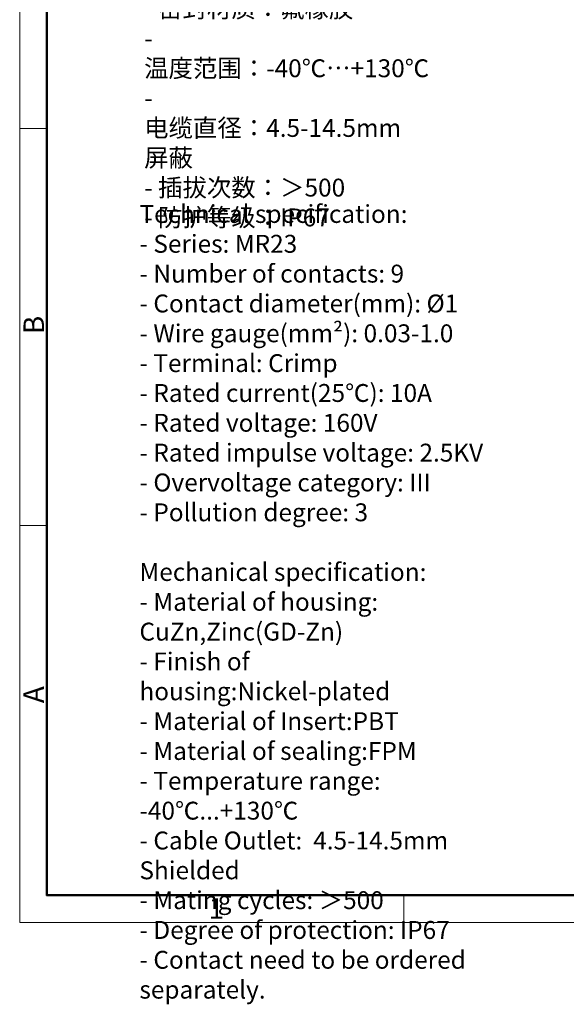
# Model space of a CAD drawing. Units: millimetres. Extents: x 2026 to 2323, y 416 to 637.
# Drawn here: x 2026 to 2097, y 416 to 543 of the extents above; entities that cross this region are included whole.
import ezdxf

# ---------------------------------------------------------------- set-up
doc = ezdxf.new("R2010")
doc.units = ezdxf.units.MM
doc.header["$MEASUREMENT"] = 0
doc.layers.add('图框', color=7, linetype='Continuous', lineweight=20)
doc.layers.add('打标文字', color=3, linetype='Continuous', lineweight=20)
doc.styles.add('Romans字体', font='romans.shx', dxfattribs={"width": 0.75})

# ---------------------------------------------------------------- blocks, each defined once
blk = doc.blocks.new('A4图框-NEW')
at = {"layer": '图框', "color": 1, "lineweight": 18}
for p, q in [((833.41, 690.53), (833.41, 480.53)), ((833.41, 480.53), (1130.41, 480.53))]:
    blk.add_line(p, q, dxfattribs=at)
at = {"layer": '图框', "lineweight": 50}
for p, q in [((836.91, 484.02), (836.91, 675.02)), ((836.85, 484.03), (1126.93, 484.03))]:
    blk.add_line(p, q, dxfattribs=at)
at = {"layer": '图框', "color": 6}
for p, q in [((836.91, 582.89), (833.41, 582.89)), ((836.91, 531.71), (833.41, 531.71)), ((882.95, 484.03), (882.95, 480.53))]:
    blk.add_line(p, q, dxfattribs=at)
at = {"layer": '图框', "color": 6, "char_height": 2.65, "width": 2.5579, "attachment_point": 1, "rotation": 90, "style": 'Romans字体'}
for s, insert in [('B', (833.9, 556.37)), ('A', (833.9, 508.79))]:
    blk.add_mtext(s, dxfattribs=dict(at, insert=insert))
at = {"layer": '图框', "color": 6, "insert": (857.76, 483.65), "char_height": 2.65, "width": 2.5579, "attachment_point": 1, "style": 'Romans字体'}
blk.add_mtext('1', dxfattribs=at)

msp = doc.modelspace()

# ---------------------------------------------------------------- block references
at = {"layer": '图框', "color": 3}
msp.add_blockref('A4图框-NEW', (1192.625, -53.85), dxfattribs=at)

# ---------------------------------------------------------------- texts
at = {"layer": '打标文字', "color": 3, "attachment_point": 1, "style": 'Romans字体'}
for s, insert, char_height in [('\\A1;\\pxql;{\\fSimSun|b0|i0|c134|p2;技术参数}:\\P- {\\fSimSun|b0|i0|c134|p2;产品系列：}MR23\\P- {\\fSimSun|b0|i0|c134|p2;插针数}: 9                      \\P- {\\fSimSun|b0|i0|c134|p2;插针直径}(mm) : %%C1            \\P- {\\fSimSun|b0|i0|c134|p2;接线范围}(mm²{\\fSimSun|b0|i0|c134|p2;）}: 0.03-1.0{\\A0;\\f仿宋_GB2312|b0|i0|c134|p49;\\C256;\\P}- {\\f仿宋_GB2312|b0|i0|c134|p49;接线方式：冷压连接\\P}- {\\f仿宋_GB2312|b0|i0|c134|p49;额定电流}(25{\\f仿宋_GB2312|b0|i0|c134|p49;℃}): 10A            \\P- {\\f仿宋_GB2312|b0|i0|c134|p49;额定电压}: 160V            \\P- {\\f仿宋_GB2312|b0|i0|c134|p49;额定脉冲电压}: 2.5KV             \\P- {\\f仿宋_GB2312|b0|i0|c134|p49;过电压保护等级}: III\\P- {\\f仿宋_GB2312|b0|i0|c134|p49;污染等级}: 3\\P- {\\f仿宋_GB2312|b0|i0|c134|p49;插针需单独订购。\\P\\P机械参数：\\P}- {\\f仿宋_GB2312|b0|i0|c134|p49;外壳材质：铜合金，锌合金\\P}- {\\f仿宋_GB2312|b0|i0|c134|p49;外壳表面处理：镀镍\\P}- {\\f仿宋_GB2312|b0|i0|c134|p49;插芯材质：}PBT\\P- {\\f仿宋_GB2312|b0|i0|c134|p49;密封材质：氟橡胶\\P}- {\\f仿宋_GB2312|b0|i0|c134|p49;温度范围：}-40{\\f仿宋_GB2312|b0|i0|c134|p49;℃…}+130{\\f仿宋_GB2312|b0|i0|c134|p49;℃\\P}- {\\f仿宋_GB2312|b0|i0|c134|p49;电缆直径：}4.5-14.5mm {\\f仿宋_GB2312|b0|i0|c134|p49;屏蔽\\P}- {\\f仿宋_GB2312|b0|i0|c134|p49;插拔次数：＞}500\\P- {\\f仿宋_GB2312|b0|i0|c134|p49;防护等级：}IP67', (2042.089, 618.737), 2.307426), ('\\A1;\\pxql;Technical specification:\\P- Series: MR23\\P- Number of contacts: 9                               \\P- {\\A0;Contact diameter}(mm): %%C1       \\P- Wire gauge(mm²): 0.03-1.0   \\P- Terminal: Crimp\\P- Rated current(25{\\f仿宋_GB2312|b0|i0|c134|p49;℃}): 10A               \\P- Rated voltage: 160V             \\P- Rated impulse voltage: 2.5KV              \\P- Overvoltage category: III\\P- Pollution degree: 3\\P\\PMechanical specification:\\P- Material of housing: CuZn,Zinc(GD-Zn)\\P- Finish of housing:Nickel-plated\\P- Material of Insert:PBT\\P- Material of sealing:FPM\\P- Temperature range: -40{\\f仿宋_GB2312|b0|i0|c134|p49;℃}...+130{\\f仿宋_GB2312|b0|i0|c134|p49;℃\\P}- Cable Outlet:  4.5-14.5mm Shielded\\P- Mating cycles: {\\f仿宋_GB2312|b0|i0|c134|p49;＞}500\\P- Degree of protection: IP67\\P- Contact need to be ordered separately.', (2041.481, 519.175), 2.30743)]:
    msp.add_mtext(s, dxfattribs=dict(at, insert=insert, char_height=char_height))

doc.saveas('drawing.dxf')
